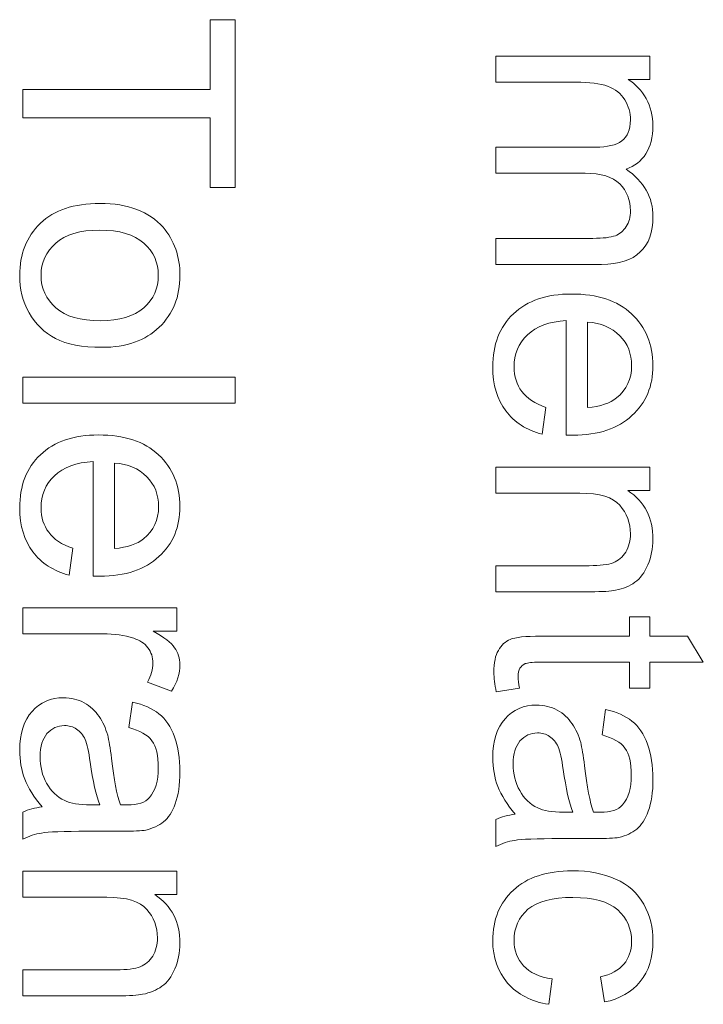
# Model space of a CAD drawing. Units: centimetres. Extents: x -4.6 to 4.5, y -9.6 to 9.5.
# Drawn here: x 2.3 to 2.6, y 8.3 to 8.7 of the extents above; entities that cross this region are included whole.
import ezdxf

# ---------------------------------------------------------------- set-up
doc = ezdxf.new("R2010")
doc.units = ezdxf.units.CM
doc.header["$MEASUREMENT"] = 0
doc.layers.add('Capa 1', color=7, linetype='Continuous')

msp = doc.modelspace()

# ---------------------------------------------------------------- linework, layer by layer
at = {"layer": 'Capa 1', "color": 250, "lineweight": 9}
for points, knots in [([(2.3202, 8.65885), (2.3202, 8.65885), (2.39516, 8.65885), (2.39516, 8.65885), (2.39516, 8.65885), (2.39516, 8.65885), (2.39516, 8.68684), (2.39516, 8.68684), (2.39516, 8.68684), (2.39516, 8.68684), (2.40513, 8.68684), (2.40513, 8.68684), (2.40513, 8.68684), (2.40513, 8.68684), (2.40513, 8.6196), (2.40513, 8.6196), (2.40513, 8.6196), (2.40513, 8.6196), (2.39516, 8.6196), (2.39516, 8.6196), (2.39516, 8.6196), (2.39516, 8.6196), (2.39516, 8.64758), (2.39516, 8.64758), (2.39516, 8.64758), (2.39516, 8.64758), (2.3202, 8.64758), (2.3202, 8.64758), (2.3202, 8.64758), (2.3202, 8.64758), (2.3202, 8.65885), (2.3202, 8.65885)], [0, 0, 0, 0, 0.111111, 0.111111, 0.111111, 0.111111, 0.222222, 0.222222, 0.222222, 0.222222, 0.333333, 0.333333, 0.333333, 0.333333, 0.444444, 0.444444, 0.444444, 0.444444, 0.555556, 0.555556, 0.555556, 0.555556, 0.666667, 0.666667, 0.666667, 0.666667, 0.777778, 0.777778, 0.777778, 0.777778, 1, 1, 1, 1]), ([(2.50964, 8.67227), (2.50964, 8.67227), (2.57119, 8.67227), (2.57119, 8.67227), (2.57119, 8.67227), (2.57119, 8.67227), (2.57119, 8.66291), (2.57119, 8.66291), (2.57119, 8.66291), (2.57119, 8.66291), (2.56254, 8.66291), (2.56254, 8.66291), (2.56254, 8.66291), (2.5655, 8.66101), (2.56799, 8.6584), (2.56977, 8.6552), (2.56977, 8.6552), (2.57155, 8.652), (2.5725, 8.64832), (2.5725, 8.64429), (2.5725, 8.64429), (2.5725, 8.63978), (2.57155, 8.63598), (2.56966, 8.63314), (2.56966, 8.63314), (2.56776, 8.63017), (2.56515, 8.62815), (2.56171, 8.62697), (2.56171, 8.62697), (2.56895, 8.62199), (2.5725, 8.6157), (2.5725, 8.60788), (2.5725, 8.60788), (2.5725, 8.60171), (2.57084, 8.59696), (2.5674, 8.59376), (2.5674, 8.59376), (2.56408, 8.59044), (2.55886, 8.58878), (2.55186, 8.58878), (2.55186, 8.58878), (2.55186, 8.58878), (2.50964, 8.58878), (2.50964, 8.58878), (2.50964, 8.58878), (2.50964, 8.58878), (2.50964, 8.59922), (2.50964, 8.59922), (2.50964, 8.59922), (2.50964, 8.59922), (2.54842, 8.59922), (2.54842, 8.59922), (2.54842, 8.59922), (2.55257, 8.59922), (2.55554, 8.59957), (2.55744, 8.60028), (2.55744, 8.60028), (2.55922, 8.60088), (2.56064, 8.60218), (2.56183, 8.60396), (2.56183, 8.60396), (2.56289, 8.60574), (2.56348, 8.60776), (2.56348, 8.61025), (2.56348, 8.61025), (2.56348, 8.61452), (2.56206, 8.6182), (2.55922, 8.62104), (2.55922, 8.62104), (2.55625, 8.62389), (2.55174, 8.62531), (2.54534, 8.62531), (2.54534, 8.62531), (2.54534, 8.62531), (2.50964, 8.62531), (2.50964, 8.62531), (2.50964, 8.62531), (2.50964, 8.62531), (2.50964, 8.63575), (2.50964, 8.63575), (2.50964, 8.63575), (2.50964, 8.63575), (2.54961, 8.63575), (2.54961, 8.63575), (2.54961, 8.63575), (2.55424, 8.63575), (2.55767, 8.63658), (2.56005, 8.63824), (2.56005, 8.63824), (2.5623, 8.64002), (2.56348, 8.64275), (2.56348, 8.64666), (2.56348, 8.64666), (2.56348, 8.6495), (2.56277, 8.65223), (2.56123, 8.65472), (2.56123, 8.65472), (2.55969, 8.65721), (2.55744, 8.65899), (2.55435, 8.66018), (2.55435, 8.66018), (2.55139, 8.66124), (2.54712, 8.66184), (2.54154, 8.66184), (2.54154, 8.66184), (2.54154, 8.66184), (2.50964, 8.66184), (2.50964, 8.66184), (2.50964, 8.66184), (2.50964, 8.66184), (2.50964, 8.67227), (2.50964, 8.67227)], [0, 0, 0, 0, 0.034483, 0.034483, 0.034483, 0.034483, 0.068966, 0.068966, 0.068966, 0.068966, 0.103448, 0.103448, 0.103448, 0.103448, 0.137931, 0.137931, 0.137931, 0.137931, 0.172414, 0.172414, 0.172414, 0.172414, 0.206897, 0.206897, 0.206897, 0.206897, 0.241379, 0.241379, 0.241379, 0.241379, 0.275862, 0.275862, 0.275862, 0.275862, 0.310345, 0.310345, 0.310345, 0.310345, 0.344828, 0.344828, 0.344828, 0.344828, 0.37931, 0.37931, 0.37931, 0.37931, 0.413793, 0.413793, 0.413793, 0.413793, 0.448276, 0.448276, 0.448276, 0.448276, 0.482759, 0.482759, 0.482759, 0.482759, 0.517241, 0.517241, 0.517241, 0.517241, 0.551724, 0.551724, 0.551724, 0.551724, 0.586207, 0.586207, 0.586207, 0.586207, 0.62069, 0.62069, 0.62069, 0.62069, 0.655172, 0.655172, 0.655172, 0.655172, 0.689655, 0.689655, 0.689655, 0.689655, 0.724138, 0.724138, 0.724138, 0.724138, 0.758621, 0.758621, 0.758621, 0.758621, 0.793103, 0.793103, 0.793103, 0.793103, 0.827586, 0.827586, 0.827586, 0.827586, 0.862069, 0.862069, 0.862069, 0.862069, 0.896552, 0.896552, 0.896552, 0.896552, 0.931034, 0.931034, 0.931034, 0.931034, 1, 1, 1, 1]), ([(2.35104, 8.61319), (2.36231, 8.61319), (2.37073, 8.60998), (2.3763, 8.60369), (2.3763, 8.60369), (2.38081, 8.59836), (2.38307, 8.59195), (2.38307, 8.58436), (2.38307, 8.58436), (2.38307, 8.57582), (2.38033, 8.56895), (2.37476, 8.56361), (2.37476, 8.56361), (2.3693, 8.55827), (2.36159, 8.55555), (2.35187, 8.55555), (2.35187, 8.55555), (2.34392, 8.55555), (2.33776, 8.55673), (2.33325, 8.5591), (2.33325, 8.5591), (2.32875, 8.56147), (2.32518, 8.56491), (2.32269, 8.56942), (2.32269, 8.56942), (2.32008, 8.57405), (2.3189, 8.57891), (2.3189, 8.58436), (2.3189, 8.58436), (2.3189, 8.59291), (2.32163, 8.5999), (2.3272, 8.60524), (2.3272, 8.60524), (2.33266, 8.61058), (2.3406, 8.61319), (2.35104, 8.61319)], [0, 0, 0, 0, 0.1, 0.1, 0.1, 0.1, 0.2, 0.2, 0.2, 0.2, 0.3, 0.3, 0.3, 0.3, 0.4, 0.4, 0.4, 0.4, 0.5, 0.5, 0.5, 0.5, 0.6, 0.6, 0.6, 0.6, 0.7, 0.7, 0.7, 0.7, 0.8, 0.8, 0.8, 0.8, 1, 1, 1, 1]), ([(2.35092, 8.60251), (2.3431, 8.60251), (2.33717, 8.60074), (2.33337, 8.59729), (2.33337, 8.59729), (2.32946, 8.59385), (2.32744, 8.58958), (2.32744, 8.58436), (2.32744, 8.58436), (2.32744, 8.57914), (2.32946, 8.57488), (2.33337, 8.57132), (2.33337, 8.57132), (2.33728, 8.56788), (2.34321, 8.56622), (2.35128, 8.56622), (2.35128, 8.56622), (2.35887, 8.56622), (2.36468, 8.568), (2.36859, 8.57144), (2.36859, 8.57144), (2.37251, 8.57488), (2.3744, 8.57914), (2.3744, 8.58436), (2.3744, 8.58436), (2.3744, 8.58958), (2.37251, 8.59385), (2.36859, 8.59729), (2.36859, 8.59729), (2.36468, 8.60074), (2.35887, 8.60251), (2.35092, 8.60251)], [0, 0, 0, 0, 0.111111, 0.111111, 0.111111, 0.111111, 0.222222, 0.222222, 0.222222, 0.222222, 0.333333, 0.333333, 0.333333, 0.333333, 0.444444, 0.444444, 0.444444, 0.444444, 0.555556, 0.555556, 0.555556, 0.555556, 0.666667, 0.666667, 0.666667, 0.666667, 0.777778, 0.777778, 0.777778, 0.777778, 1, 1, 1, 1]), ([(2.52957, 8.5315), (2.52957, 8.5315), (2.52815, 8.5207), (2.52815, 8.5207), (2.52815, 8.5207), (2.52186, 8.52237), (2.51699, 8.52557), (2.51355, 8.53008), (2.51355, 8.53008), (2.51012, 8.5347), (2.50834, 8.54051), (2.50834, 8.54763), (2.50834, 8.54763), (2.50834, 8.55664), (2.51106, 8.56376), (2.51664, 8.56898), (2.51664, 8.56898), (2.52222, 8.57431), (2.52992, 8.57692), (2.53989, 8.57692), (2.53989, 8.57692), (2.55021, 8.57692), (2.55827, 8.57431), (2.56396, 8.56898), (2.56396, 8.56898), (2.56966, 8.56364), (2.5725, 8.55676), (2.5725, 8.54822), (2.5725, 8.54822), (2.5725, 8.54003), (2.56977, 8.53339), (2.56408, 8.52818), (2.56408, 8.52818), (2.55851, 8.52296), (2.55068, 8.52035), (2.54048, 8.52035), (2.54048, 8.52035), (2.53989, 8.52035), (2.53893, 8.52035), (2.53775, 8.52035), (2.53775, 8.52035), (2.53775, 8.52035), (2.53775, 8.56625), (2.53775, 8.56625), (2.53775, 8.56625), (2.53099, 8.56589), (2.52589, 8.56399), (2.52222, 8.56056), (2.52222, 8.56056), (2.51865, 8.55711), (2.51687, 8.55285), (2.51687, 8.54763), (2.51687, 8.54763), (2.51687, 8.54383), (2.51794, 8.54063), (2.51996, 8.5379), (2.51996, 8.5379), (2.52197, 8.53517), (2.52518, 8.53303), (2.52957, 8.5315)], [0, 0, 0, 0, 0.0625, 0.0625, 0.0625, 0.0625, 0.125, 0.125, 0.125, 0.125, 0.1875, 0.1875, 0.1875, 0.1875, 0.25, 0.25, 0.25, 0.25, 0.3125, 0.3125, 0.3125, 0.3125, 0.375, 0.375, 0.375, 0.375, 0.4375, 0.4375, 0.4375, 0.4375, 0.5, 0.5, 0.5, 0.5, 0.5625, 0.5625, 0.5625, 0.5625, 0.625, 0.625, 0.625, 0.625, 0.6875, 0.6875, 0.6875, 0.6875, 0.75, 0.75, 0.75, 0.75, 0.8125, 0.8125, 0.8125, 0.8125, 0.875, 0.875, 0.875, 0.875, 1, 1, 1, 1]), ([(2.54629, 8.56566), (2.54629, 8.56566), (2.54629, 8.53138), (2.54629, 8.53138), (2.54629, 8.53138), (2.55151, 8.53185), (2.55531, 8.53315), (2.55792, 8.53529), (2.55792, 8.53529), (2.56195, 8.53861), (2.56396, 8.54288), (2.56396, 8.54822), (2.56396, 8.54822), (2.56396, 8.55296), (2.56242, 8.55699), (2.55922, 8.56019), (2.55922, 8.56019), (2.55602, 8.56351), (2.55163, 8.5653), (2.54629, 8.56566)], [0, 0, 0, 0, 0.166667, 0.166667, 0.166667, 0.166667, 0.333333, 0.333333, 0.333333, 0.333333, 0.5, 0.5, 0.5, 0.5, 0.666667, 0.666667, 0.666667, 0.666667, 1, 1, 1, 1]), ([(2.3202, 8.54357), (2.3202, 8.54357), (2.40513, 8.54357), (2.40513, 8.54357), (2.40513, 8.54357), (2.40513, 8.54357), (2.40513, 8.53313), (2.40513, 8.53313), (2.40513, 8.53313), (2.40513, 8.53313), (2.3202, 8.53313), (2.3202, 8.53313), (2.3202, 8.53313), (2.3202, 8.53313), (2.3202, 8.54357), (2.3202, 8.54357)], [0, 0, 0, 0, 0.2, 0.2, 0.2, 0.2, 0.4, 0.4, 0.4, 0.4, 0.6, 0.6, 0.6, 0.6, 1, 1, 1, 1]), ([(2.34013, 8.47502), (2.34013, 8.47502), (2.33871, 8.46423), (2.33871, 8.46423), (2.33871, 8.46423), (2.33242, 8.46589), (2.32756, 8.46909), (2.32412, 8.4736), (2.32412, 8.4736), (2.32068, 8.47822), (2.3189, 8.48403), (2.3189, 8.49115), (2.3189, 8.49115), (2.3189, 8.50016), (2.32163, 8.50728), (2.3272, 8.5125), (2.3272, 8.5125), (2.33278, 8.51783), (2.34049, 8.52044), (2.35045, 8.52044), (2.35045, 8.52044), (2.36077, 8.52044), (2.36883, 8.51783), (2.37452, 8.5125), (2.37452, 8.5125), (2.38022, 8.50716), (2.38307, 8.50028), (2.38307, 8.49174), (2.38307, 8.49174), (2.38307, 8.48356), (2.38033, 8.47691), (2.37464, 8.4717), (2.37464, 8.4717), (2.36907, 8.46648), (2.36124, 8.46387), (2.35104, 8.46387), (2.35104, 8.46387), (2.35045, 8.46387), (2.3495, 8.46387), (2.34831, 8.46387), (2.34831, 8.46387), (2.34831, 8.46387), (2.34831, 8.50977), (2.34831, 8.50977), (2.34831, 8.50977), (2.34155, 8.50941), (2.33645, 8.50752), (2.33278, 8.50408), (2.33278, 8.50408), (2.32921, 8.50064), (2.32744, 8.49637), (2.32744, 8.49115), (2.32744, 8.49115), (2.32744, 8.48735), (2.3285, 8.48415), (2.33052, 8.48142), (2.33052, 8.48142), (2.33254, 8.4787), (2.33574, 8.47656), (2.34013, 8.47502)], [0, 0, 0, 0, 0.0625, 0.0625, 0.0625, 0.0625, 0.125, 0.125, 0.125, 0.125, 0.1875, 0.1875, 0.1875, 0.1875, 0.25, 0.25, 0.25, 0.25, 0.3125, 0.3125, 0.3125, 0.3125, 0.375, 0.375, 0.375, 0.375, 0.4375, 0.4375, 0.4375, 0.4375, 0.5, 0.5, 0.5, 0.5, 0.5625, 0.5625, 0.5625, 0.5625, 0.625, 0.625, 0.625, 0.625, 0.6875, 0.6875, 0.6875, 0.6875, 0.75, 0.75, 0.75, 0.75, 0.8125, 0.8125, 0.8125, 0.8125, 0.875, 0.875, 0.875, 0.875, 1, 1, 1, 1]), ([(2.35685, 8.50918), (2.35685, 8.50918), (2.35685, 8.4749), (2.35685, 8.4749), (2.35685, 8.4749), (2.36207, 8.47538), (2.36587, 8.47668), (2.36848, 8.47881), (2.36848, 8.47881), (2.37251, 8.48213), (2.37452, 8.48641), (2.37452, 8.49174), (2.37452, 8.49174), (2.37452, 8.49649), (2.37298, 8.50052), (2.36978, 8.50372), (2.36978, 8.50372), (2.36658, 8.50704), (2.36219, 8.50882), (2.35685, 8.50918)], [0, 0, 0, 0, 0.166667, 0.166667, 0.166667, 0.166667, 0.333333, 0.333333, 0.333333, 0.333333, 0.5, 0.5, 0.5, 0.5, 0.666667, 0.666667, 0.666667, 0.666667, 1, 1, 1, 1]), ([(2.50964, 8.50754), (2.50964, 8.50754), (2.57119, 8.50754), (2.57119, 8.50754), (2.57119, 8.50754), (2.57119, 8.50754), (2.57119, 8.49817), (2.57119, 8.49817), (2.57119, 8.49817), (2.57119, 8.49817), (2.56242, 8.49817), (2.56242, 8.49817), (2.56242, 8.49817), (2.56918, 8.49366), (2.5725, 8.48714), (2.5725, 8.4786), (2.5725, 8.4786), (2.5725, 8.47492), (2.57179, 8.47149), (2.57048, 8.4684), (2.57048, 8.4684), (2.56918, 8.46532), (2.5674, 8.46295), (2.56527, 8.4614), (2.56527, 8.4614), (2.56313, 8.45986), (2.56052, 8.45879), (2.55756, 8.4582), (2.55756, 8.4582), (2.55566, 8.45785), (2.55222, 8.45761), (2.54748, 8.45761), (2.54748, 8.45761), (2.54748, 8.45761), (2.50964, 8.45761), (2.50964, 8.45761), (2.50964, 8.45761), (2.50964, 8.45761), (2.50964, 8.46805), (2.50964, 8.46805), (2.50964, 8.46805), (2.50964, 8.46805), (2.547, 8.46805), (2.547, 8.46805), (2.547, 8.46805), (2.55127, 8.46805), (2.55447, 8.4684), (2.55661, 8.46923), (2.55661, 8.46923), (2.55863, 8.47006), (2.56041, 8.47149), (2.56159, 8.4735), (2.56159, 8.4735), (2.56289, 8.47564), (2.56348, 8.47801), (2.56348, 8.48086), (2.56348, 8.48086), (2.56348, 8.48524), (2.56206, 8.48904), (2.55922, 8.49224), (2.55922, 8.49224), (2.55649, 8.49544), (2.55115, 8.49711), (2.54321, 8.49711), (2.54321, 8.49711), (2.54321, 8.49711), (2.50964, 8.49711), (2.50964, 8.49711), (2.50964, 8.49711), (2.50964, 8.49711), (2.50964, 8.50754), (2.50964, 8.50754)], [0, 0, 0, 0, 0.052632, 0.052632, 0.052632, 0.052632, 0.105263, 0.105263, 0.105263, 0.105263, 0.157895, 0.157895, 0.157895, 0.157895, 0.210526, 0.210526, 0.210526, 0.210526, 0.263158, 0.263158, 0.263158, 0.263158, 0.315789, 0.315789, 0.315789, 0.315789, 0.368421, 0.368421, 0.368421, 0.368421, 0.421053, 0.421053, 0.421053, 0.421053, 0.473684, 0.473684, 0.473684, 0.473684, 0.526316, 0.526316, 0.526316, 0.526316, 0.578947, 0.578947, 0.578947, 0.578947, 0.631579, 0.631579, 0.631579, 0.631579, 0.684211, 0.684211, 0.684211, 0.684211, 0.736842, 0.736842, 0.736842, 0.736842, 0.789474, 0.789474, 0.789474, 0.789474, 0.842105, 0.842105, 0.842105, 0.842105, 0.894737, 0.894737, 0.894737, 0.894737, 1, 1, 1, 1]), ([(2.3202, 8.45118), (2.3202, 8.45118), (2.38176, 8.45118), (2.38176, 8.45118), (2.38176, 8.45118), (2.38176, 8.45118), (2.38176, 8.44182), (2.38176, 8.44182), (2.38176, 8.44182), (2.38176, 8.44182), (2.37239, 8.44182), (2.37239, 8.44182), (2.37239, 8.44182), (2.37666, 8.43944), (2.37962, 8.43719), (2.38093, 8.43518), (2.38093, 8.43518), (2.38235, 8.43316), (2.38307, 8.4309), (2.38307, 8.42841), (2.38307, 8.42841), (2.38307, 8.42497), (2.382, 8.42141), (2.37974, 8.41774), (2.37974, 8.41774), (2.37974, 8.41774), (2.37014, 8.42141), (2.37014, 8.42141), (2.37014, 8.42141), (2.37156, 8.42402), (2.37227, 8.42651), (2.37227, 8.429), (2.37227, 8.429), (2.37227, 8.43126), (2.37156, 8.43339), (2.37026, 8.43518), (2.37026, 8.43518), (2.36883, 8.43695), (2.36694, 8.43825), (2.36456, 8.43897), (2.36456, 8.43897), (2.36088, 8.44015), (2.35674, 8.44074), (2.35234, 8.44074), (2.35234, 8.44074), (2.35234, 8.44074), (2.3202, 8.44074), (2.3202, 8.44074), (2.3202, 8.44074), (2.3202, 8.44074), (2.3202, 8.45118), (2.3202, 8.45118)], [0, 0, 0, 0, 0.071429, 0.071429, 0.071429, 0.071429, 0.142857, 0.142857, 0.142857, 0.142857, 0.214286, 0.214286, 0.214286, 0.214286, 0.285714, 0.285714, 0.285714, 0.285714, 0.357143, 0.357143, 0.357143, 0.357143, 0.428571, 0.428571, 0.428571, 0.428571, 0.5, 0.5, 0.5, 0.5, 0.571429, 0.571429, 0.571429, 0.571429, 0.642857, 0.642857, 0.642857, 0.642857, 0.714286, 0.714286, 0.714286, 0.714286, 0.785714, 0.785714, 0.785714, 0.785714, 0.857143, 0.857143, 0.857143, 0.857143, 1, 1, 1, 1]), ([(2.51901, 8.41895), (2.51901, 8.41895), (2.50976, 8.41753), (2.50976, 8.41753), (2.50976, 8.41753), (2.50916, 8.42049), (2.50881, 8.4231), (2.50881, 8.42536), (2.50881, 8.42536), (2.50881, 8.42915), (2.50941, 8.43211), (2.51059, 8.43413), (2.51059, 8.43413), (2.51177, 8.43627), (2.51344, 8.43769), (2.51533, 8.43852), (2.51533, 8.43852), (2.51735, 8.43934), (2.52138, 8.43982), (2.52767, 8.43982), (2.52767, 8.43982), (2.52767, 8.43982), (2.56313, 8.43982), (2.56313, 8.43982), (2.56313, 8.43982), (2.56313, 8.43982), (2.56313, 8.44753), (2.56313, 8.44753), (2.56313, 8.44753), (2.56313, 8.44753), (2.57119, 8.44753), (2.57119, 8.44753), (2.57119, 8.44753), (2.57119, 8.44753), (2.57119, 8.43982), (2.57119, 8.43982), (2.57119, 8.43982), (2.57119, 8.43982), (2.58638, 8.43982), (2.58638, 8.43982), (2.58638, 8.43982), (2.58638, 8.43982), (2.59266, 8.42939), (2.59266, 8.42939), (2.59266, 8.42939), (2.59266, 8.42939), (2.57119, 8.42939), (2.57119, 8.42939), (2.57119, 8.42939), (2.57119, 8.42939), (2.57119, 8.41895), (2.57119, 8.41895), (2.57119, 8.41895), (2.57119, 8.41895), (2.56313, 8.41895), (2.56313, 8.41895), (2.56313, 8.41895), (2.56313, 8.41895), (2.56313, 8.42939), (2.56313, 8.42939), (2.56313, 8.42939), (2.56313, 8.42939), (2.52708, 8.42939), (2.52708, 8.42939), (2.52708, 8.42939), (2.52411, 8.42939), (2.52222, 8.42915), (2.52138, 8.42879), (2.52138, 8.42879), (2.52044, 8.42843), (2.51984, 8.42784), (2.51925, 8.42701), (2.51925, 8.42701), (2.51877, 8.42618), (2.51854, 8.425), (2.51854, 8.42346), (2.51854, 8.42346), (2.51854, 8.42239), (2.51865, 8.42085), (2.51901, 8.41895)], [0, 0, 0, 0, 0.047619, 0.047619, 0.047619, 0.047619, 0.095238, 0.095238, 0.095238, 0.095238, 0.142857, 0.142857, 0.142857, 0.142857, 0.190476, 0.190476, 0.190476, 0.190476, 0.238095, 0.238095, 0.238095, 0.238095, 0.285714, 0.285714, 0.285714, 0.285714, 0.333333, 0.333333, 0.333333, 0.333333, 0.380952, 0.380952, 0.380952, 0.380952, 0.428571, 0.428571, 0.428571, 0.428571, 0.47619, 0.47619, 0.47619, 0.47619, 0.52381, 0.52381, 0.52381, 0.52381, 0.571429, 0.571429, 0.571429, 0.571429, 0.619048, 0.619048, 0.619048, 0.619048, 0.666667, 0.666667, 0.666667, 0.666667, 0.714286, 0.714286, 0.714286, 0.714286, 0.761905, 0.761905, 0.761905, 0.761905, 0.809524, 0.809524, 0.809524, 0.809524, 0.857143, 0.857143, 0.857143, 0.857143, 0.904762, 0.904762, 0.904762, 0.904762, 1, 1, 1, 1]), ([(2.32791, 8.37137), (2.32459, 8.37528), (2.32234, 8.37896), (2.32092, 8.38251), (2.32092, 8.38251), (2.31961, 8.38608), (2.3189, 8.38999), (2.3189, 8.39402), (2.3189, 8.39402), (2.3189, 8.40078), (2.32056, 8.406), (2.32388, 8.40967), (2.32388, 8.40967), (2.32708, 8.41335), (2.33136, 8.41513), (2.33645, 8.41513), (2.33645, 8.41513), (2.33942, 8.41513), (2.34227, 8.41442), (2.34475, 8.41311), (2.34475, 8.41311), (2.34724, 8.41169), (2.34914, 8.40991), (2.35069, 8.40766), (2.35069, 8.40766), (2.35223, 8.40541), (2.3533, 8.40292), (2.35413, 8.40019), (2.35413, 8.40019), (2.3546, 8.39805), (2.35519, 8.39497), (2.35566, 8.39082), (2.35566, 8.39082), (2.35662, 8.3824), (2.3578, 8.37623), (2.35923, 8.3722), (2.35923, 8.3722), (2.36065, 8.3722), (2.36159, 8.3722), (2.36195, 8.3722), (2.36195, 8.3722), (2.36622, 8.3722), (2.36919, 8.37315), (2.37085, 8.37516), (2.37085, 8.37516), (2.37322, 8.37777), (2.3744, 8.3818), (2.3744, 8.38702), (2.3744, 8.38702), (2.3744, 8.39201), (2.37358, 8.39556), (2.37179, 8.39793), (2.37179, 8.39793), (2.37014, 8.40031), (2.36705, 8.40196), (2.36266, 8.40315), (2.36266, 8.40315), (2.36266, 8.40315), (2.36408, 8.41335), (2.36408, 8.41335), (2.36408, 8.41335), (2.36848, 8.4124), (2.37203, 8.41086), (2.37464, 8.40873), (2.37464, 8.40873), (2.37737, 8.40659), (2.37939, 8.40351), (2.38093, 8.39947), (2.38093, 8.39947), (2.38235, 8.39544), (2.38307, 8.39082), (2.38307, 8.38548), (2.38307, 8.38548), (2.38307, 8.38027), (2.38247, 8.37599), (2.38117, 8.37267), (2.38117, 8.37267), (2.37998, 8.36935), (2.37844, 8.36698), (2.37654, 8.36544), (2.37654, 8.36544), (2.37464, 8.36389), (2.37227, 8.36283), (2.36942, 8.36212), (2.36942, 8.36212), (2.36765, 8.36176), (2.36445, 8.36164), (2.35982, 8.36164), (2.35982, 8.36164), (2.35982, 8.36164), (2.34606, 8.36164), (2.34606, 8.36164), (2.34606, 8.36164), (2.33633, 8.36164), (2.33029, 8.36141), (2.32768, 8.36093), (2.32768, 8.36093), (2.32507, 8.36057), (2.32258, 8.35974), (2.3202, 8.35844), (2.3202, 8.35844), (2.3202, 8.35844), (2.3202, 8.36935), (2.3202, 8.36935), (2.3202, 8.36935), (2.32246, 8.37042), (2.32495, 8.37101), (2.32791, 8.37137)], [0, 0, 0, 0, 0.035714, 0.035714, 0.035714, 0.035714, 0.071429, 0.071429, 0.071429, 0.071429, 0.107143, 0.107143, 0.107143, 0.107143, 0.142857, 0.142857, 0.142857, 0.142857, 0.178571, 0.178571, 0.178571, 0.178571, 0.214286, 0.214286, 0.214286, 0.214286, 0.25, 0.25, 0.25, 0.25, 0.285714, 0.285714, 0.285714, 0.285714, 0.321429, 0.321429, 0.321429, 0.321429, 0.357143, 0.357143, 0.357143, 0.357143, 0.392857, 0.392857, 0.392857, 0.392857, 0.428571, 0.428571, 0.428571, 0.428571, 0.464286, 0.464286, 0.464286, 0.464286, 0.5, 0.5, 0.5, 0.5, 0.535714, 0.535714, 0.535714, 0.535714, 0.571429, 0.571429, 0.571429, 0.571429, 0.607143, 0.607143, 0.607143, 0.607143, 0.642857, 0.642857, 0.642857, 0.642857, 0.678571, 0.678571, 0.678571, 0.678571, 0.714286, 0.714286, 0.714286, 0.714286, 0.75, 0.75, 0.75, 0.75, 0.785714, 0.785714, 0.785714, 0.785714, 0.821429, 0.821429, 0.821429, 0.821429, 0.857143, 0.857143, 0.857143, 0.857143, 0.892857, 0.892857, 0.892857, 0.892857, 0.928571, 0.928571, 0.928571, 0.928571, 1, 1, 1, 1]), ([(2.51735, 8.36843), (2.51403, 8.37234), (2.51177, 8.37601), (2.51035, 8.37957), (2.51035, 8.37957), (2.50905, 8.38313), (2.50834, 8.38704), (2.50834, 8.39108), (2.50834, 8.39108), (2.50834, 8.39784), (2.51, 8.40305), (2.51332, 8.40673), (2.51332, 8.40673), (2.51652, 8.41041), (2.52079, 8.41219), (2.52589, 8.41219), (2.52589, 8.41219), (2.52886, 8.41219), (2.5317, 8.41148), (2.53419, 8.41017), (2.53419, 8.41017), (2.53668, 8.40875), (2.53858, 8.40697), (2.54012, 8.40472), (2.54012, 8.40472), (2.54167, 8.40246), (2.54273, 8.39997), (2.54356, 8.39724), (2.54356, 8.39724), (2.54403, 8.39511), (2.54463, 8.39203), (2.5451, 8.38788), (2.5451, 8.38788), (2.54605, 8.37946), (2.54724, 8.37329), (2.54866, 8.36926), (2.54866, 8.36926), (2.55009, 8.36926), (2.55103, 8.36926), (2.55139, 8.36926), (2.55139, 8.36926), (2.55566, 8.36926), (2.55863, 8.3702), (2.56028, 8.37222), (2.56028, 8.37222), (2.56266, 8.37483), (2.56384, 8.37886), (2.56384, 8.38408), (2.56384, 8.38408), (2.56384, 8.38906), (2.56302, 8.39262), (2.56123, 8.39499), (2.56123, 8.39499), (2.55957, 8.39736), (2.55649, 8.39902), (2.5521, 8.40021), (2.5521, 8.40021), (2.5521, 8.40021), (2.55352, 8.41041), (2.55352, 8.41041), (2.55352, 8.41041), (2.55792, 8.40946), (2.56147, 8.40792), (2.56408, 8.40578), (2.56408, 8.40578), (2.56681, 8.40365), (2.56883, 8.40056), (2.57037, 8.39653), (2.57037, 8.39653), (2.57179, 8.3925), (2.5725, 8.38788), (2.5725, 8.38254), (2.5725, 8.38254), (2.5725, 8.37732), (2.5719, 8.37305), (2.5706, 8.36973), (2.5706, 8.36973), (2.56942, 8.36641), (2.56787, 8.36404), (2.56598, 8.3625), (2.56598, 8.3625), (2.56408, 8.36095), (2.56171, 8.35988), (2.55886, 8.35917), (2.55886, 8.35917), (2.55708, 8.35882), (2.55388, 8.3587), (2.54925, 8.3587), (2.54925, 8.3587), (2.54925, 8.3587), (2.5355, 8.3587), (2.5355, 8.3587), (2.5355, 8.3587), (2.52577, 8.3587), (2.51973, 8.35846), (2.51712, 8.35799), (2.51712, 8.35799), (2.51451, 8.35763), (2.51202, 8.3568), (2.50964, 8.3555), (2.50964, 8.3555), (2.50964, 8.3555), (2.50964, 8.36641), (2.50964, 8.36641), (2.50964, 8.36641), (2.5119, 8.36747), (2.51438, 8.36807), (2.51735, 8.36843)], [0, 0, 0, 0, 0.035714, 0.035714, 0.035714, 0.035714, 0.071429, 0.071429, 0.071429, 0.071429, 0.107143, 0.107143, 0.107143, 0.107143, 0.142857, 0.142857, 0.142857, 0.142857, 0.178571, 0.178571, 0.178571, 0.178571, 0.214286, 0.214286, 0.214286, 0.214286, 0.25, 0.25, 0.25, 0.25, 0.285714, 0.285714, 0.285714, 0.285714, 0.321429, 0.321429, 0.321429, 0.321429, 0.357143, 0.357143, 0.357143, 0.357143, 0.392857, 0.392857, 0.392857, 0.392857, 0.428571, 0.428571, 0.428571, 0.428571, 0.464286, 0.464286, 0.464286, 0.464286, 0.5, 0.5, 0.5, 0.5, 0.535714, 0.535714, 0.535714, 0.535714, 0.571429, 0.571429, 0.571429, 0.571429, 0.607143, 0.607143, 0.607143, 0.607143, 0.642857, 0.642857, 0.642857, 0.642857, 0.678571, 0.678571, 0.678571, 0.678571, 0.714286, 0.714286, 0.714286, 0.714286, 0.75, 0.75, 0.75, 0.75, 0.785714, 0.785714, 0.785714, 0.785714, 0.821429, 0.821429, 0.821429, 0.821429, 0.857143, 0.857143, 0.857143, 0.857143, 0.892857, 0.892857, 0.892857, 0.892857, 0.928571, 0.928571, 0.928571, 0.928571, 1, 1, 1, 1]), ([(2.35104, 8.3722), (2.3495, 8.37599), (2.3482, 8.38169), (2.34713, 8.38928), (2.34713, 8.38928), (2.34653, 8.39354), (2.34582, 8.39663), (2.34511, 8.39841), (2.34511, 8.39841), (2.34428, 8.40019), (2.34321, 8.40149), (2.34167, 8.40256), (2.34167, 8.40256), (2.34025, 8.40351), (2.33859, 8.40398), (2.33681, 8.40398), (2.33681, 8.40398), (2.33397, 8.40398), (2.33171, 8.40292), (2.32981, 8.40078), (2.32981, 8.40078), (2.32803, 8.39865), (2.32708, 8.39556), (2.32708, 8.39153), (2.32708, 8.39153), (2.32708, 8.3875), (2.32791, 8.38394), (2.32969, 8.38086), (2.32969, 8.38086), (2.33147, 8.37766), (2.33384, 8.3754), (2.33692, 8.37398), (2.33692, 8.37398), (2.33918, 8.37279), (2.34274, 8.3722), (2.34724, 8.3722), (2.34724, 8.3722), (2.34724, 8.3722), (2.35104, 8.3722), (2.35104, 8.3722)], [0, 0, 0, 0, 0.090909, 0.090909, 0.090909, 0.090909, 0.181818, 0.181818, 0.181818, 0.181818, 0.272727, 0.272727, 0.272727, 0.272727, 0.363636, 0.363636, 0.363636, 0.363636, 0.454545, 0.454545, 0.454545, 0.454545, 0.545455, 0.545455, 0.545455, 0.545455, 0.636364, 0.636364, 0.636364, 0.636364, 0.727273, 0.727273, 0.727273, 0.727273, 0.818182, 0.818182, 0.818182, 0.818182, 1, 1, 1, 1]), ([(2.54048, 8.36926), (2.53893, 8.37305), (2.53763, 8.37875), (2.53657, 8.38633), (2.53657, 8.38633), (2.53597, 8.3906), (2.53526, 8.39369), (2.53455, 8.39546), (2.53455, 8.39546), (2.53371, 8.39724), (2.53265, 8.39855), (2.53111, 8.39962), (2.53111, 8.39962), (2.52968, 8.40056), (2.52803, 8.40104), (2.52625, 8.40104), (2.52625, 8.40104), (2.5234, 8.40104), (2.52115, 8.39997), (2.51925, 8.39784), (2.51925, 8.39784), (2.51747, 8.39571), (2.51652, 8.39262), (2.51652, 8.38859), (2.51652, 8.38859), (2.51652, 8.38456), (2.51735, 8.381), (2.51913, 8.37791), (2.51913, 8.37791), (2.52091, 8.37471), (2.52328, 8.37246), (2.52636, 8.37104), (2.52636, 8.37104), (2.52862, 8.36985), (2.53218, 8.36926), (2.53668, 8.36926), (2.53668, 8.36926), (2.53668, 8.36926), (2.54048, 8.36926), (2.54048, 8.36926)], [0, 0, 0, 0, 0.090909, 0.090909, 0.090909, 0.090909, 0.181818, 0.181818, 0.181818, 0.181818, 0.272727, 0.272727, 0.272727, 0.272727, 0.363636, 0.363636, 0.363636, 0.363636, 0.454545, 0.454545, 0.454545, 0.454545, 0.545455, 0.545455, 0.545455, 0.545455, 0.636364, 0.636364, 0.636364, 0.636364, 0.727273, 0.727273, 0.727273, 0.727273, 0.818182, 0.818182, 0.818182, 0.818182, 1, 1, 1, 1]), ([(2.3202, 8.34563), (2.3202, 8.34563), (2.38176, 8.34563), (2.38176, 8.34563), (2.38176, 8.34563), (2.38176, 8.34563), (2.38176, 8.33627), (2.38176, 8.33627), (2.38176, 8.33627), (2.38176, 8.33627), (2.37298, 8.33627), (2.37298, 8.33627), (2.37298, 8.33627), (2.37974, 8.33176), (2.38307, 8.32524), (2.38307, 8.31669), (2.38307, 8.31669), (2.38307, 8.31302), (2.38235, 8.30958), (2.38105, 8.3065), (2.38105, 8.3065), (2.37974, 8.30341), (2.37797, 8.30104), (2.37583, 8.2995), (2.37583, 8.2995), (2.37369, 8.29795), (2.37108, 8.29689), (2.36812, 8.2963), (2.36812, 8.2963), (2.36622, 8.29594), (2.36278, 8.2957), (2.35804, 8.2957), (2.35804, 8.2957), (2.35804, 8.2957), (2.3202, 8.2957), (2.3202, 8.2957), (2.3202, 8.2957), (2.3202, 8.2957), (2.3202, 8.30614), (2.3202, 8.30614), (2.3202, 8.30614), (2.3202, 8.30614), (2.35756, 8.30614), (2.35756, 8.30614), (2.35756, 8.30614), (2.36184, 8.30614), (2.36504, 8.3065), (2.36717, 8.30733), (2.36717, 8.30733), (2.36919, 8.30815), (2.37097, 8.30958), (2.37216, 8.3116), (2.37216, 8.3116), (2.37346, 8.31373), (2.37405, 8.3161), (2.37405, 8.31895), (2.37405, 8.31895), (2.37405, 8.32334), (2.37262, 8.32713), (2.36978, 8.33033), (2.36978, 8.33033), (2.36705, 8.33353), (2.36172, 8.3352), (2.35377, 8.3352), (2.35377, 8.3352), (2.35377, 8.3352), (2.3202, 8.3352), (2.3202, 8.3352), (2.3202, 8.3352), (2.3202, 8.3352), (2.3202, 8.34563), (2.3202, 8.34563)], [0, 0, 0, 0, 0.052632, 0.052632, 0.052632, 0.052632, 0.105263, 0.105263, 0.105263, 0.105263, 0.157895, 0.157895, 0.157895, 0.157895, 0.210526, 0.210526, 0.210526, 0.210526, 0.263158, 0.263158, 0.263158, 0.263158, 0.315789, 0.315789, 0.315789, 0.315789, 0.368421, 0.368421, 0.368421, 0.368421, 0.421053, 0.421053, 0.421053, 0.421053, 0.473684, 0.473684, 0.473684, 0.473684, 0.526316, 0.526316, 0.526316, 0.526316, 0.578947, 0.578947, 0.578947, 0.578947, 0.631579, 0.631579, 0.631579, 0.631579, 0.684211, 0.684211, 0.684211, 0.684211, 0.736842, 0.736842, 0.736842, 0.736842, 0.789474, 0.789474, 0.789474, 0.789474, 0.842105, 0.842105, 0.842105, 0.842105, 0.894737, 0.894737, 0.894737, 0.894737, 1, 1, 1, 1]), ([(2.53218, 8.30249), (2.53218, 8.30249), (2.53076, 8.29229), (2.53076, 8.29229), (2.53076, 8.29229), (2.52376, 8.29336), (2.5183, 8.2962), (2.51426, 8.30082), (2.51426, 8.30082), (2.51035, 8.30545), (2.50834, 8.31114), (2.50834, 8.31778), (2.50834, 8.31778), (2.50834, 8.3262), (2.51106, 8.33297), (2.51664, 8.33807), (2.51664, 8.33807), (2.52209, 8.34317), (2.52992, 8.34578), (2.54024, 8.34578), (2.54024, 8.34578), (2.54689, 8.34578), (2.55257, 8.34471), (2.55756, 8.34245), (2.55756, 8.34245), (2.56254, 8.34032), (2.56634, 8.33688), (2.56883, 8.33237), (2.56883, 8.33237), (2.57131, 8.32798), (2.5725, 8.323), (2.5725, 8.31778), (2.5725, 8.31778), (2.5725, 8.31114), (2.57084, 8.30557), (2.5674, 8.30142), (2.5674, 8.30142), (2.56408, 8.29715), (2.55922, 8.29442), (2.55305, 8.29323), (2.55305, 8.29323), (2.55305, 8.29323), (2.55151, 8.30332), (2.55151, 8.30332), (2.55151, 8.30332), (2.55566, 8.30426), (2.55874, 8.30592), (2.56087, 8.30842), (2.56087, 8.30842), (2.56289, 8.31091), (2.56396, 8.31387), (2.56396, 8.31731), (2.56396, 8.31731), (2.56396, 8.32265), (2.56206, 8.32692), (2.55839, 8.33012), (2.55839, 8.33012), (2.55459, 8.33344), (2.54866, 8.3351), (2.54048, 8.3351), (2.54048, 8.3351), (2.53218, 8.3351), (2.52625, 8.33356), (2.52245, 8.33036), (2.52245, 8.33036), (2.51877, 8.32716), (2.51687, 8.323), (2.51687, 8.3179), (2.51687, 8.3179), (2.51687, 8.31387), (2.51818, 8.31043), (2.52067, 8.30771), (2.52067, 8.30771), (2.52316, 8.30498), (2.52696, 8.3032), (2.53218, 8.30249)], [0, 0, 0, 0, 0.05, 0.05, 0.05, 0.05, 0.1, 0.1, 0.1, 0.1, 0.15, 0.15, 0.15, 0.15, 0.2, 0.2, 0.2, 0.2, 0.25, 0.25, 0.25, 0.25, 0.3, 0.3, 0.3, 0.3, 0.35, 0.35, 0.35, 0.35, 0.4, 0.4, 0.4, 0.4, 0.45, 0.45, 0.45, 0.45, 0.5, 0.5, 0.5, 0.5, 0.55, 0.55, 0.55, 0.55, 0.6, 0.6, 0.6, 0.6, 0.65, 0.65, 0.65, 0.65, 0.7, 0.7, 0.7, 0.7, 0.75, 0.75, 0.75, 0.75, 0.8, 0.8, 0.8, 0.8, 0.85, 0.85, 0.85, 0.85, 0.9, 0.9, 0.9, 0.9, 1, 1, 1, 1])]:
    msp.add_open_spline(points, degree=3, knots=knots, dxfattribs=at)

doc.saveas('drawing.dxf')
